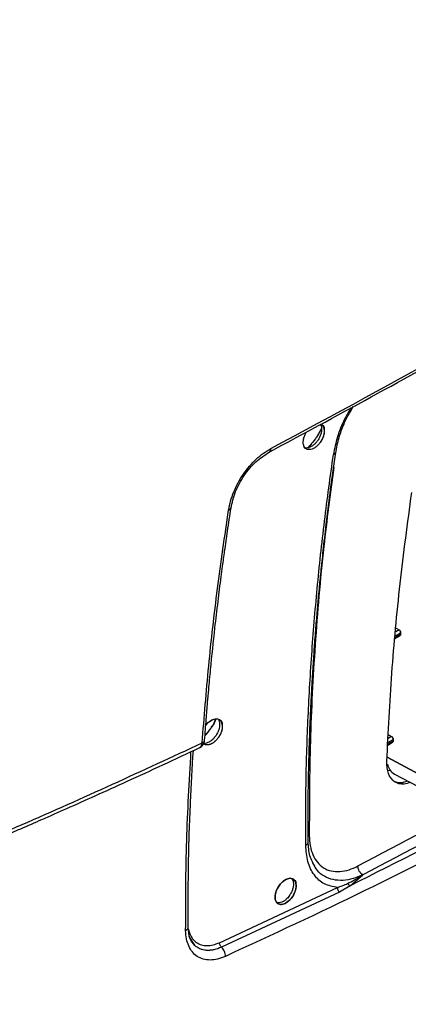
# Model space of a CAD drawing. Units: millimetres. Extents: x -4009 to -3477, y -5711 to -5329.
# Drawn here: x -3912 to -3908, y -5413 to -5403 of the extents above; entities that cross this region are included whole.
import ezdxf

# ---------------------------------------------------------------- set-up
doc = ezdxf.new("R2010")
doc.units = ezdxf.units.MM

msp = doc.modelspace()

# ---------------------------------------------------------------- linework, layer by layer
at = {"color": 7, "linetype": 'Continuous', "lineweight": 25}
for p, q in [((-3908.42664, -5409.29515), (-3908.39004, -5409.31484)), ((-3908.42664, -5409.29515), (-3908.39004, -5409.31484)), ((-3908.39004, -5409.31484), (-3908.42469, -5409.33484)), ((-3908.43112, -5409.40416), (-3908.38198, -5409.3758)), ((-3908.37526, -5409.36346), (-3908.43029, -5409.39523)), ((-3908.42869, -5409.37797), (-3908.3737, -5409.34623)), ((-3908.3737, -5409.34623), (-3908.37526, -5409.36346)), ((-3908.5049, -5410.40183), (-3908.46831, -5410.42153)), ((-3908.5049, -5410.40183), (-3908.46831, -5410.42153)), ((-3908.46831, -5410.42153), (-3908.50399, -5410.44212)), ((-3908.50794, -5410.51001), (-3908.45794, -5410.48115)), ((-3908.45187, -5410.46919), (-3908.50743, -5410.50126)), ((-3908.50645, -5410.48436), (-3908.45105, -5410.45238)), ((-3908.45105, -5410.45238), (-3908.45187, -5410.46919)), ((-3908.18537, -5410.81345), (-3908.51542, -5410.63518)), ((-3908.51542, -5410.63518), (-3908.18537, -5410.81345)), ((-3908.43845, -5410.81098), (-3908.1074, -5410.98366)), ((-3909.28872, -5411.73228), (-3909.26907, -5411.76608)), ((-3909.26116, -5411.78034), (-3909.28751, -5411.72119)), ((-3909.26686, -5411.76533), (-3909.27009, -5411.76031)), ((-3908.8977, -5411.97041), (-3908.76614, -5411.85831)), ((-3908.8977, -5411.97041), (-3909.00864, -5412.03555)), ((-3910.25242, -5412.56111), (-3909.03002, -5411.98858)), ((-3909.00864, -5412.03555), (-3910.23193, -5412.6085)), ((-3909.52819, -5412.07291), (-3909.54564, -5412.09871)), ((-3910.57079, -5412.49686), (-3910.51376, -5412.58693))]:
    msp.add_line(p, q, dxfattribs=at)
at = {"color": 7, "linetype": 'Continuous', "lineweight": 25, "flags": 128}
for points in [[(-3909.20214, -5407.17885), (-3909.17434, -5407.20238), (-3909.16711, -5407.21419), (-3909.16592, -5407.21655), (-3909.16589, -5407.21662), (-3909.16588, -5407.21663), (-3909.16588, -5407.21664), (-3909.16588, -5407.21664), (-3909.16588, -5407.21664), (-3909.16588, -5407.21663), (-3909.16589, -5407.21662), (-3909.16589, -5407.21661), (-3909.1659, -5407.21661), (-3909.1659, -5407.21661), (-3909.1659, -5407.21661), (-3909.16589, -5407.21661), (-3909.16589, -5407.21662), (-3909.16588, -5407.21663), (-3909.16588, -5407.21663), (-3909.16588, -5407.21663), (-3909.16588, -5407.21663), (-3909.16588, -5407.21663), (-3909.16589, -5407.21662), (-3909.1659, -5407.21661), (-3909.1659, -5407.21661), (-3909.1659, -5407.21661), (-3909.1659, -5407.21661), (-3909.1659, -5407.21661), (-3909.16589, -5407.21661), (-3909.16589, -5407.21663), (-3909.16589, -5407.21663), (-3909.16589, -5407.21663), (-3909.16589, -5407.21663), (-3909.16589, -5407.21662), (-3909.16589, -5407.21661), (-3909.1659, -5407.2166), (-3909.1659, -5407.2166), (-3909.1659, -5407.2166), (-3909.1659, -5407.2166), (-3909.1659, -5407.2166), (-3909.16589, -5407.21661), (-3909.16589, -5407.21662), (-3909.16589, -5407.21663), (-3909.16589, -5407.21663), (-3909.16589, -5407.21663), (-3909.16589, -5407.21662), (-3909.16589, -5407.21662), (-3909.16589, -5407.21661), (-3909.1659, -5407.2166), (-3909.1659, -5407.2166), (-3909.1659, -5407.2166), (-3909.1659, -5407.2166), (-3909.1659, -5407.2166), (-3909.1659, -5407.2166), (-3909.1659, -5407.2166), (-3909.16589, -5407.21661), (-3909.16589, -5407.21662), (-3909.16589, -5407.21662), (-3909.16589, -5407.21662), (-3909.16589, -5407.21662), (-3909.16589, -5407.21661), (-3909.1659, -5407.2166), (-3909.1659, -5407.21659), (-3909.16591, -5407.21659), (-3909.16591, -5407.21659), (-3909.16591, -5407.21659), (-3909.16591, -5407.21659), (-3909.1659, -5407.21659), (-3909.1659, -5407.2166), (-3909.16589, -5407.21661), (-3909.16589, -5407.21661), (-3909.16589, -5407.21661), (-3909.16589, -5407.21661), (-3909.16589, -5407.21661), (-3909.16589, -5407.21661), (-3909.1659, -5407.2166), (-3909.16591, -5407.21659), (-3909.16591, -5407.21658), (-3909.16591, -5407.21658), (-3909.16591, -5407.21658), (-3909.16591, -5407.21658), (-3909.16591, -5407.21659), (-3909.1659, -5407.2166), (-3909.1659, -5407.21661), (-3909.16589, -5407.21661), (-3909.16589, -5407.21661), (-3909.16589, -5407.21661), (-3909.1659, -5407.21661), (-3909.1659, -5407.21659), (-3909.1659, -5407.21659), (-3909.1664, -5407.21553), (-3909.17589, -5407.19503), (-3909.17745, -5407.19166), (-3909.17748, -5407.1916), (-3909.17773, -5407.19105), (-3909.17774, -5407.19103), (-3909.17775, -5407.19102), (-3909.17775, -5407.19102), (-3909.17775, -5407.19102), (-3909.17775, -5407.19102), (-3909.17775, -5407.19102), (-3909.17774, -5407.19103), (-3909.17774, -5407.19104), (-3909.17773, -5407.19105), (-3909.17773, -5407.19105), (-3909.17773, -5407.19105), (-3909.17774, -5407.19105), (-3909.17774, -5407.19103), (-3909.17775, -5407.19102), (-3909.17775, -5407.19102), (-3909.17775, -5407.19102), (-3909.17775, -5407.19102), (-3909.17775, -5407.19102), (-3909.17774, -5407.19103), (-3909.17774, -5407.19104), (-3909.17773, -5407.19105), (-3909.17773, -5407.19105), (-3909.17773, -5407.19105), (-3909.17773, -5407.19105), (-3909.17773, -5407.19105), (-3909.17773, -5407.19105), (-3909.17774, -5407.19104), (-3909.17774, -5407.19103), (-3909.17775, -5407.19102), (-3909.17775, -5407.19102), (-3909.17774, -5407.19102), (-3909.17774, -5407.19103), (-3909.17774, -5407.19104), (-3909.17773, -5407.19105), (-3909.17773, -5407.19105), (-3909.17773, -5407.19105), (-3909.17773, -5407.19105), (-3909.17773, -5407.19105), (-3909.17774, -5407.19104), (-3909.17774, -5407.19103), (-3909.17774, -5407.19103), (-3909.17774, -5407.19103), (-3909.17774, -5407.19103), (-3909.17774, -5407.19103), (-3909.17774, -5407.19104), (-3909.17773, -5407.19105), (-3909.17773, -5407.19105), (-3909.17773, -5407.19106), (-3909.17773, -5407.19105), (-3909.17773, -5407.19105), (-3909.17774, -5407.19105), (-3909.17774, -5407.19104), (-3909.17774, -5407.19103), (-3909.17774, -5407.19103), (-3909.17774, -5407.19103), (-3909.17774, -5407.19103), (-3909.17774, -5407.19104), (-3909.17773, -5407.19105), (-3909.17773, -5407.19106), (-3909.17773, -5407.19106), (-3909.17773, -5407.19106), (-3909.17773, -5407.19106), (-3909.17773, -5407.19106), (-3909.17773, -5407.19106), (-3909.17773, -5407.19105), (-3909.17774, -5407.19104), (-3909.17774, -5407.19104), (-3909.17774, -5407.19104), (-3909.17774, -5407.19104), (-3909.17774, -5407.19104), (-3909.17774, -5407.19104), (-3909.17773, -5407.19105), (-3909.17773, -5407.19106), (-3909.17773, -5407.19106), (-3909.17773, -5407.19107), (-3909.17773, -5407.19107), (-3909.17773, -5407.19106), (-3909.17773, -5407.19106), (-3909.17773, -5407.19106), (-3909.17773, -5407.19105), (-3909.17773, -5407.19105), (-3909.17773, -5407.19106), (-3909.17773, -5407.19106), (-3909.17773, -5407.19106), (-3909.17761, -5407.19133), (-3909.17399, -5407.20082), (-3909.16588, -5407.24864)], [(-3910.39534, -5410.30496), (-3910.39091, -5410.29877), (-3910.36601, -5410.27335), (-3910.33942, -5410.25393), (-3910.3126, -5410.24192), (-3910.28689, -5410.2376), (-3910.26409, -5410.24143), (-3910.23224, -5410.26829), (-3910.22494, -5410.28014), (-3910.22374, -5410.28251), (-3910.22371, -5410.28258), (-3910.2237, -5410.28259), (-3910.2237, -5410.28259), (-3910.2237, -5410.28259), (-3910.2237, -5410.28259), (-3910.2237, -5410.28259), (-3910.22371, -5410.28258), (-3910.22371, -5410.28257), (-3910.22371, -5410.28257), (-3910.22371, -5410.28256), (-3910.22371, -5410.28257), (-3910.22371, -5410.28257), (-3910.22371, -5410.28258), (-3910.2237, -5410.28259), (-3910.2237, -5410.28259), (-3910.2237, -5410.28259), (-3910.2237, -5410.28259), (-3910.2237, -5410.28259), (-3910.22371, -5410.28258), (-3910.22371, -5410.28257), (-3910.22371, -5410.28256), (-3910.22371, -5410.28256), (-3910.22371, -5410.28256), (-3910.22371, -5410.28257), (-3910.22371, -5410.28257), (-3910.2237, -5410.28258), (-3910.2237, -5410.28259), (-3910.2237, -5410.28259), (-3910.2237, -5410.28258), (-3910.2237, -5410.28258), (-3910.22371, -5410.28257), (-3910.22371, -5410.28256), (-3910.22372, -5410.28256), (-3910.22372, -5410.28256), (-3910.22372, -5410.28256), (-3910.22372, -5410.28256), (-3910.22371, -5410.28257), (-3910.22371, -5410.28258), (-3910.2237, -5410.28258), (-3910.2237, -5410.28258), (-3910.2237, -5410.28258), (-3910.2237, -5410.28258), (-3910.22371, -5410.28258), (-3910.22371, -5410.28257), (-3910.22372, -5410.28256), (-3910.22372, -5410.28255), (-3910.22372, -5410.28255), (-3910.22372, -5410.28255), (-3910.22372, -5410.28255), (-3910.22372, -5410.28256), (-3910.22371, -5410.28256), (-3910.22371, -5410.28257), (-3910.22371, -5410.28257), (-3910.22371, -5410.28257), (-3910.22371, -5410.28257), (-3910.22371, -5410.28257), (-3910.22371, -5410.28257), (-3910.22372, -5410.28256), (-3910.22372, -5410.28255), (-3910.22372, -5410.28255), (-3910.22372, -5410.28254), (-3910.22372, -5410.28254), (-3910.22372, -5410.28254), (-3910.22372, -5410.28255), (-3910.22372, -5410.28256), (-3910.22371, -5410.28257), (-3910.22371, -5410.28257), (-3910.22371, -5410.28257), (-3910.22371, -5410.28257), (-3910.22371, -5410.28257), (-3910.22371, -5410.28257), (-3910.22372, -5410.28256), (-3910.22372, -5410.28254), (-3910.22372, -5410.28254), (-3910.22372, -5410.28254), (-3910.22372, -5410.28254), (-3910.22372, -5410.28254), (-3910.22372, -5410.28254), (-3910.22372, -5410.28255), (-3910.22371, -5410.28257), (-3910.22371, -5410.28257), (-3910.22371, -5410.28257), (-3910.22371, -5410.28257), (-3910.22371, -5410.28257), (-3910.22372, -5410.28255), (-3910.22372, -5410.28255), (-3910.22422, -5410.28148), (-3910.2338, -5410.26093), (-3910.23538, -5410.25756), (-3910.23567, -5410.25694), (-3910.23567, -5410.25693), (-3910.23568, -5410.25691), (-3910.23568, -5410.25691), (-3910.23568, -5410.25691), (-3910.23568, -5410.25691), (-3910.23568, -5410.25692), (-3910.23567, -5410.25693), (-3910.23567, -5410.25694), (-3910.23567, -5410.25694), (-3910.23567, -5410.25694), (-3910.23567, -5410.25694), (-3910.23567, -5410.25694), (-3910.23567, -5410.25693), (-3910.23568, -5410.25692), (-3910.23568, -5410.25691), (-3910.23568, -5410.25691), (-3910.23568, -5410.25691), (-3910.23568, -5410.25691), (-3910.23568, -5410.25692), (-3910.23567, -5410.25693), (-3910.23567, -5410.25694), (-3910.23567, -5410.25694), (-3910.23567, -5410.25694), (-3910.23567, -5410.25694), (-3910.23567, -5410.25694), (-3910.23567, -5410.25694), (-3910.23567, -5410.25693), (-3910.23568, -5410.25692), (-3910.23568, -5410.25692), (-3910.23568, -5410.25692), (-3910.23568, -5410.25692), (-3910.23568, -5410.25692), (-3910.23567, -5410.25693), (-3910.23567, -5410.25694), (-3910.23567, -5410.25694), (-3910.23567, -5410.25695), (-3910.23567, -5410.25694), (-3910.23567, -5410.25694), (-3910.23567, -5410.25693), (-3910.23568, -5410.25692), (-3910.23568, -5410.25692), (-3910.23568, -5410.25692), (-3910.23568, -5410.25692), (-3910.23568, -5410.25692), (-3910.23567, -5410.25693), (-3910.23567, -5410.25694), (-3910.23566, -5410.25695), (-3910.23566, -5410.25695), (-3910.23566, -5410.25695), (-3910.23567, -5410.25694), (-3910.23567, -5410.25694), (-3910.23567, -5410.25693), (-3910.23567, -5410.25693), (-3910.23567, -5410.25692), (-3910.23567, -5410.25692), (-3910.23567, -5410.25693), (-3910.23567, -5410.25693), (-3910.23567, -5410.25694), (-3910.23566, -5410.25695), (-3910.23566, -5410.25695), (-3910.23566, -5410.25695), (-3910.23566, -5410.25695), (-3910.23566, -5410.25695), (-3910.23566, -5410.25695), (-3910.23567, -5410.25694), (-3910.23567, -5410.25693), (-3910.23567, -5410.25693), (-3910.23567, -5410.25693), (-3910.23567, -5410.25693), (-3910.23567, -5410.25693), (-3910.23567, -5410.25693), (-3910.23567, -5410.25694), (-3910.23566, -5410.25695), (-3910.23566, -5410.25696), (-3910.23566, -5410.25696), (-3910.23566, -5410.25696), (-3910.23566, -5410.25696), (-3910.23566, -5410.25695), (-3910.23566, -5410.25695), (-3910.23567, -5410.25694), (-3910.23567, -5410.25694), (-3910.23566, -5410.25695), (-3910.23566, -5410.25696), (-3910.23566, -5410.25696), (-3910.23554, -5410.25722), (-3910.23189, -5410.26673), (-3910.2237, -5410.3146)], [(-3908.47774, -5410.77811), (-3908.50426, -5410.77383), (-3908.50837, -5410.77266)], [(-3909.4575, -5411.96991), (-3909.46076, -5412.00122), (-3909.47055, -5412.03469), (-3909.48592, -5412.06761), (-3909.50619, -5412.098), (-3909.53016, -5412.12447), (-3909.55627, -5412.14516), (-3909.58284, -5412.15885), (-3909.60887, -5412.16477), (-3909.63245, -5412.16273), (-3909.65172, -5412.15259), (-3909.66607, -5412.13501), (-3909.67453, -5412.11098), (-3909.6766, -5412.08231), (-3909.67189, -5412.05016), (-3909.66098, -5412.01666), (-3909.64457, -5411.98433), (-3909.62359, -5411.95473), (-3909.59887, -5411.92921), (-3909.57244, -5411.90969), (-3909.5458, -5411.89757), (-3909.52026, -5411.89315), (-3909.49762, -5411.89689), (-3909.46598, -5411.92363), (-3909.45874, -5411.93545), (-3909.45754, -5411.93782), (-3909.45751, -5411.93789), (-3909.4575, -5411.9379), (-3909.4575, -5411.9379), (-3909.4575, -5411.9379), (-3909.4575, -5411.9379), (-3909.45751, -5411.9379), (-3909.45751, -5411.93788), (-3909.45752, -5411.93787), (-3909.45752, -5411.93787), (-3909.45752, -5411.93787), (-3909.45752, -5411.93787), (-3909.45752, -5411.93787), (-3909.45751, -5411.93788), (-3909.45751, -5411.93789), (-3909.4575, -5411.9379), (-3909.4575, -5411.9379), (-3909.4575, -5411.9379), (-3909.45751, -5411.93789), (-3909.45751, -5411.93788), (-3909.45752, -5411.93787), (-3909.45752, -5411.93787), (-3909.45752, -5411.93787), (-3909.45752, -5411.93787), (-3909.45752, -5411.93787), (-3909.45751, -5411.93788), (-3909.45751, -5411.93789), (-3909.45751, -5411.93789), (-3909.45751, -5411.93789), (-3909.45751, -5411.93789), (-3909.45751, -5411.93789), (-3909.45751, -5411.93788), (-3909.45752, -5411.93787), (-3909.45752, -5411.93786), (-3909.45752, -5411.93786), (-3909.45752, -5411.93786), (-3909.45752, -5411.93787), (-3909.45751, -5411.93788), (-3909.45751, -5411.93789), (-3909.45751, -5411.93789), (-3909.45751, -5411.93789), (-3909.45751, -5411.93789), (-3909.45751, -5411.93789), (-3909.45751, -5411.93789), (-3909.45752, -5411.93787), (-3909.45752, -5411.93786), (-3909.45752, -5411.93786), (-3909.45752, -5411.93786), (-3909.45752, -5411.93786), (-3909.45752, -5411.93786), (-3909.45752, -5411.93786), (-3909.45752, -5411.93787), (-3909.45751, -5411.93788), (-3909.45751, -5411.93788), (-3909.45751, -5411.93788), (-3909.45751, -5411.93788), (-3909.45751, -5411.93788), (-3909.45751, -5411.93788), (-3909.45752, -5411.93787), (-3909.45752, -5411.93785), (-3909.45753, -5411.93785), (-3909.45753, -5411.93785), (-3909.45753, -5411.93785), (-3909.45753, -5411.93785), (-3909.45753, -5411.93785), (-3909.45752, -5411.93786), (-3909.45752, -5411.93787), (-3909.45751, -5411.93788), (-3909.45751, -5411.93788), (-3909.45751, -5411.93788), (-3909.45751, -5411.93788), (-3909.45752, -5411.93787), (-3909.45752, -5411.93786), (-3909.45753, -5411.93785), (-3909.45753, -5411.93785), (-3909.45753, -5411.93785), (-3909.45753, -5411.93785), (-3909.45753, -5411.93785), (-3909.45753, -5411.93785), (-3909.45752, -5411.93786), (-3909.45752, -5411.93787), (-3909.45751, -5411.93787), (-3909.45751, -5411.93788), (-3909.45751, -5411.93788), (-3909.45752, -5411.93787), (-3909.45752, -5411.93786), (-3909.45752, -5411.93785), (-3909.45802, -5411.93679), (-3909.46754, -5411.91628), (-3909.4691, -5411.91291), (-3909.46939, -5411.9123), (-3909.46939, -5411.91228), (-3909.4694, -5411.91227), (-3909.4694, -5411.91227), (-3909.4694, -5411.91226), (-3909.4694, -5411.91227), (-3909.4694, -5411.91227), (-3909.46939, -5411.91228), (-3909.46939, -5411.91229), (-3909.46939, -5411.91229), (-3909.46939, -5411.91229), (-3909.46939, -5411.91229), (-3909.46939, -5411.91229), (-3909.46939, -5411.91228), (-3909.4694, -5411.91227), (-3909.4694, -5411.91227), (-3909.4694, -5411.91227), (-3909.4694, -5411.91227), (-3909.4694, -5411.91227), (-3909.4694, -5411.91227), (-3909.46939, -5411.91228), (-3909.46939, -5411.91229), (-3909.46939, -5411.9123), (-3909.46939, -5411.9123), (-3909.46939, -5411.9123), (-3909.46939, -5411.9123), (-3909.46939, -5411.91229), (-3909.46939, -5411.91228), (-3909.4694, -5411.91227), (-3909.4694, -5411.91227), (-3909.4694, -5411.91227), (-3909.4694, -5411.91227), (-3909.4694, -5411.91227), (-3909.46939, -5411.91228), (-3909.46939, -5411.91229), (-3909.46939, -5411.9123), (-3909.46938, -5411.9123), (-3909.46939, -5411.9123), (-3909.46939, -5411.9123), (-3909.46939, -5411.91228), (-3909.4694, -5411.91227), (-3909.4694, -5411.91227), (-3909.4694, -5411.91227), (-3909.4694, -5411.91227), (-3909.4694, -5411.91227), (-3909.46939, -5411.91229), (-3909.46939, -5411.9123), (-3909.46938, -5411.9123), (-3909.46938, -5411.9123), (-3909.46938, -5411.9123), (-3909.46939, -5411.9123), (-3909.46939, -5411.91229), (-3909.46939, -5411.91228), (-3909.46939, -5411.91228), (-3909.46939, -5411.91228), (-3909.46939, -5411.91228), (-3909.46939, -5411.91228), (-3909.46939, -5411.91228), (-3909.46939, -5411.91229), (-3909.46938, -5411.9123), (-3909.46938, -5411.91231), (-3909.46938, -5411.91231), (-3909.46938, -5411.91231), (-3909.46938, -5411.91231), (-3909.46938, -5411.9123), (-3909.46939, -5411.91229), (-3909.46939, -5411.91228), (-3909.46939, -5411.91228), (-3909.46939, -5411.91228), (-3909.46939, -5411.91228), (-3909.46939, -5411.91228), (-3909.46939, -5411.91228), (-3909.46939, -5411.9123), (-3909.46938, -5411.91231), (-3909.46938, -5411.91231), (-3909.46938, -5411.91231), (-3909.46938, -5411.91231), (-3909.46938, -5411.91231), (-3909.46938, -5411.91231), (-3909.46938, -5411.9123), (-3909.46939, -5411.91229), (-3909.46939, -5411.91229), (-3909.46938, -5411.91231), (-3909.46938, -5411.91231), (-3909.46938, -5411.91231), (-3909.46926, -5411.91257), (-3909.46563, -5411.92207), (-3909.4575, -5411.96991)]]:
    msp.add_lwpolyline(points, dxfattribs=at)
at = {"color": 7, "linetype": 'Continuous', "lineweight": 25}
for centre, radius, start, end in [((-3976.59667, -5282.68516), 141.54327, 298.1948103, 301.7998132), ((-3908.36557, -5410.68484), 0.14568, 189.20698, 239.979161)]:
    msp.add_arc(centre, radius, start, end, dxfattribs=at)
for points, knots in [([(-3909.73939, -5407.46974), (-3909.61453, -5407.40307), (-3909.12033, -5407.13925), (-3908.26737, -5406.67166), (-3907.18067, -5406.067), (-3906.10517, -5405.45554), (-3905.04, -5404.83796), (-3903.98585, -5404.21398), (-3902.98043, -5403.60791), (-3902.33197, -5403.20685), (-3902.02694, -5403.0182)], [0, 0, 0, 0, 0.04677447, 0.18512077, 0.32348181, 0.46185722, 0.60024669, 0.73864992, 0.87706665, 1, 1, 1, 1]), ([(-3916.967, -5419.06026), (-3916.71623, -5418.94178), (-3916.0766, -5418.63955), (-3915.05901, -5418.14592), (-3913.91303, -5417.58031), (-3912.77721, -5417.00772), (-3911.65116, -5416.42857), (-3910.53513, -5415.84282), (-3909.42923, -5415.25055), (-3908.33356, -5414.65182), (-3907.24825, -5414.04668), (-3906.17342, -5413.4352), (-3905.10917, -5412.81744), (-3904.05563, -5412.19346), (-3903.0129, -5411.56331), (-3901.98109, -5410.92708), (-3900.96032, -5410.28481), (-3899.95066, -5409.63658), (-3898.95234, -5408.9824), (-3897.96504, -5408.32255), (-3896.99045, -5407.65633), (-3896.31666, -5407.19001), (-3895.97118, -5406.9442), (-3895.94297, -5406.92413)], [0, 0, 0, 0, 0.03264843, 0.0832738, 0.13390572, 0.18454396, 0.23518831, 0.2858386, 0.33649464, 0.38715627, 0.43782334, 0.48849573, 0.53917329, 0.58985594, 0.64054356, 0.69123607, 0.74193341, 0.7926355, 0.8433423, 0.89405378, 0.94476989, 0.99549063, 1, 1, 1, 1]), ([(-3909.04773, -5407.47837), (-3909.03788, -5407.42538), (-3909.01961, -5407.32706), (-3908.96657, -5407.18605), (-3908.91474, -5407.07776), (-3908.87854, -5407.01875), (-3908.86478, -5406.99632)], [0, 0, 0, 0, 0.33319979, 0.61838793, 0.85493685, 1, 1, 1, 1]), ([(-3909.16588, -5407.24864), (-3909.16651, -5407.25893), (-3909.16777, -5407.27968), (-3909.17803, -5407.31345), (-3909.1933, -5407.34673), (-3909.21391, -5407.37753), (-3909.23795, -5407.40425), (-3909.26422, -5407.42514), (-3909.29122, -5407.43922), (-3909.31724, -5407.445), (-3909.34096, -5407.44319), (-3909.36047, -5407.43279), (-3909.37494, -5407.4151), (-3909.38338, -5407.39091), (-3909.38557, -5407.36189), (-3909.38077, -5407.32931), (-3909.36957, -5407.29598), (-3909.35919, -5407.27281), (-3909.35188, -5407.26251), (-3909.35158, -5407.26209)], [0, 0, 0, 0, 0.06189528, 0.124738851, 0.187163195, 0.249245773, 0.311668456, 0.373904199, 0.435661273, 0.498490057, 0.561269542, 0.623147529, 0.685416145, 0.74804715, 0.810137269, 0.872663971, 0.935423058, 0.997364979, 1, 1, 1, 1]), ([(-3909.16588, -5407.24864), (-3909.16645, -5407.25837), (-3909.1676, -5407.27824), (-3909.17706, -5407.31124), (-3909.19242, -5407.34515), (-3909.21333, -5407.37702), (-3909.2379, -5407.40427), (-3909.26421, -5407.42526), (-3909.29119, -5407.43922), (-3909.31723, -5407.44523), (-3909.3407, -5407.44311), (-3909.3602, -5407.4331), (-3909.37471, -5407.41565), (-3909.38335, -5407.39171), (-3909.38548, -5407.36268), (-3909.38113, -5407.33008), (-3909.36966, -5407.29655), (-3909.35956, -5407.27273), (-3909.35181, -5407.26247), (-3909.35148, -5407.26204)], [0, 0, 0, 0, 0.05861461, 0.11968459, 0.1832111, 0.24919495, 0.31148954, 0.37378761, 0.43608945, 0.49839529, 0.55997912, 0.62177567, 0.68378802, 0.74601922, 0.8084723, 0.87115024, 0.934056, 0.9971925, 1, 1, 1, 1]), ([(-3909.20695, -5407.18313), (-3909.20386, -5407.18854), (-3909.19695, -5407.20063), (-3909.19331, -5407.22655), (-3909.19527, -5407.25784), (-3909.20408, -5407.29175), (-3909.21879, -5407.32524), (-3909.23825, -5407.35621), (-3909.26154, -5407.38334), (-3909.28743, -5407.4053), (-3909.31436, -5407.42057), (-3909.34072, -5407.42869), (-3909.35614, -5407.42722), (-3909.36377, -5407.42649)], [0, 0, 0, 0, 0.07321233, 0.16383045, 0.25861052, 0.3535027, 0.44689326, 0.53878617, 0.6291856, 0.72233991, 0.81548931, 0.90863408, 1, 1, 1, 1]), ([(-3909.19498, -5407.22246), (-3909.19544, -5407.22349), (-3909.20079, -5407.23549), (-3909.21341, -5407.25963), (-3909.23385, -5407.29535), (-3909.25794, -5407.33156), (-3909.28397, -5407.36614), (-3909.31089, -5407.39708), (-3909.32948, -5407.41758), (-3909.33948, -5407.4264), (-3909.34005, -5407.4269)], [0, 0, 0, 0, 0.013399892, 0.156461763, 0.320137352, 0.496427577, 0.66679114, 0.831420409, 0.990401407, 1, 1, 1, 1]), ([(-3909.195, -5407.22232), (-3909.19631, -5407.22521), (-3909.2023, -5407.23837), (-3909.21501, -5407.26251), (-3909.23685, -5407.30036), (-3909.26087, -5407.33579), (-3909.28665, -5407.36916), (-3909.31057, -5407.39685), (-3909.32887, -5407.41674), (-3909.33943, -5407.42639), (-3909.33997, -5407.42688)], [0, 0, 0, 0, 0.03770036, 0.17193195, 0.3206409, 0.55062279, 0.67355053, 0.82048155, 0.99078597, 1, 1, 1, 1]), ([(-3909.19841, -5407.18024), (-3909.19475, -5407.18221), (-3909.18529, -5407.1873), (-3909.17607, -5407.20149), (-3909.1715, -5407.21199), (-3909.16948, -5407.21909), (-3909.16934, -5407.2196), (-3909.16933, -5407.21966), (-3909.16933, -5407.21965), (-3909.16935, -5407.21959), (-3909.17154, -5407.21152), (-3909.1748, -5407.20398), (-3909.17937, -5407.19692), (-3909.18012, -5407.19583), (-3909.18068, -5407.19505), (-3909.1808, -5407.19489), (-3909.18081, -5407.19488), (-3909.18081, -5407.19488), (-3909.18081, -5407.19488), (-3909.18081, -5407.19488), (-3909.1808, -5407.19489), (-3909.18074, -5407.19498), (-3909.17899, -5407.19739), (-3909.17348, -5407.20634), (-3909.16727, -5407.22338), (-3909.16633, -5407.24051), (-3909.16588, -5407.24864)], [0, 0, 0, 0, 0.10503162, 0.27140644, 0.37685953, 0.39622179, 0.39672749, 0.39680866, 0.39681142, 0.39684342, 0.39810698, 0.57065931, 0.57977189, 0.59760764, 0.6024985, 0.60262521, 0.60263104, 0.60264272, 0.60264855, 0.60265223, 0.6026603, 0.60298347, 0.60497899, 0.67682942, 0.84652311, 1, 1, 1, 1]), ([(-3910.15846, -5408.07063), (-3910.15253, -5408.03977), (-3910.14067, -5407.97809), (-3910.1066, -5407.88279), (-3910.06202, -5407.78886), (-3910.0069, -5407.69854), (-3909.9429, -5407.61534), (-3909.8727, -5407.54198), (-3909.79825, -5407.47907), (-3909.74717, -5407.4489), (-3909.72159, -5407.43378)], [0, 0, 0, 0, 0.12449665, 0.24885214, 0.37387073, 0.49966972, 0.62555716, 0.75072425, 0.87514327, 1, 1, 1, 1]), ([(-3910.1342, -5408.05265), (-3910.12118, -5407.99504), (-3910.09516, -5407.87995), (-3910.0007, -5407.70921), (-3909.87804, -5407.56141), (-3909.78484, -5407.50079), (-3909.73826, -5407.47048)], [0, 0, 0, 0, 0.25052713, 0.50056455, 0.7503256, 1, 1, 1, 1]), ([(-3909.33261, -5411.51452), (-3909.3332, -5411.37381), (-3909.33433, -5411.10724), (-3909.32761, -5410.72518), (-3909.31713, -5410.38591), (-3909.30416, -5410.09018), (-3909.29038, -5409.83765), (-3909.27661, -5409.62062), (-3909.2647, -5409.45313), (-3909.25477, -5409.32348), (-3909.24701, -5409.22691), (-3909.23941, -5409.13633), (-3909.23199, -5409.05112), (-3909.22385, -5408.96086), (-3909.21261, -5408.84086), (-3909.19598, -5408.67257), (-3909.17206, -5408.44704), (-3909.14005, -5408.16937), (-3909.09881, -5407.83916), (-3909.065, -5407.60032), (-3909.04688, -5407.47228)], [0, 0, 0, 0, 0.10836187, 0.20527546, 0.29073289, 0.36473293, 0.42727526, 0.47932017, 0.52613649, 0.55140119, 0.57515912, 0.59741027, 0.61815465, 0.63786708, 0.66375846, 0.70619876, 0.76104395, 0.82829458, 0.90794988, 1, 1, 1, 1]), ([(-3909.35782, -5411.54968), (-3909.35817, -5411.34214), (-3909.35888, -5410.91607), (-3909.33793, -5410.25764), (-3909.29958, -5409.57751), (-3909.24186, -5408.88597), (-3909.16759, -5408.19201), (-3909.10303, -5407.72515), (-3909.07112, -5407.49438)], [0, 0, 0, 0, 0.159042728, 0.326494099, 0.495645299, 0.664865138, 0.834339971, 1, 1, 1, 1]), ([(-3901.77952, -5407.84746), (-3902.2295, -5408.16255), (-3903.12918, -5408.79254), (-3904.50502, -5409.6752), (-3905.89858, -5410.51148), (-3907.31142, -5411.2953), (-3908.74084, -5412.03209), (-3909.70749, -5412.47951), (-3910.19097, -5412.70329)], [0, 0, 0, 0, 0.16673608, 0.33336786, 0.49999602, 0.66662365, 0.83325808, 1, 1, 1, 1]), ([(-3910.43257, -5410.48772), (-3910.41155, -5410.22285), (-3910.36951, -5409.69325), (-3910.27802, -5408.88693), (-3910.19832, -5408.34279), (-3910.15846, -5408.07063)], [0, 0, 0, 0, 0.333387079, 0.666587473, 1, 1, 1, 1]), ([(-3910.40687, -5410.45931), (-3910.40155, -5410.38645), (-3910.39201, -5410.25572), (-3910.37767, -5410.08138), (-3910.3658, -5409.94535), (-3910.35543, -5409.832), (-3910.33509, -5409.61859), (-3910.30669, -5409.34754), (-3910.26903, -5409.02593), (-3910.242, -5408.8118), (-3910.21891, -5408.63746), (-3910.19731, -5408.47986), (-3910.1686, -5408.27847), (-3910.14582, -5408.12912), (-3910.13356, -5408.04877)], [0, 0, 0, 0, 0.092228879, 0.165486389, 0.219772215, 0.263335348, 0.30779672, 0.487272978, 0.601694318, 0.707275456, 0.752291687, 0.816952794, 0.901524821, 1, 1, 1, 1]), ([(-3903.09873, -5408.62275), (-3903.57056, -5408.93262), (-3904.51376, -5409.55205), (-3905.95563, -5410.41257), (-3907.41458, -5411.22666), (-3908.40316, -5411.72241), (-3908.8977, -5411.97041)], [0, 0, 0, 0, 0.25012324, 0.50000202, 0.7498765, 1, 1, 1, 1]), ([(-3908.8166, -5411.76505), (-3908.36252, -5411.52447), (-3907.45437, -5411.04332), (-3906.09096, -5410.27241), (-3904.72756, -5409.46916), (-3903.8194, -5408.90179), (-3903.36532, -5408.6181)], [0, 0, 0, 0, 0.24999911, 0.5, 0.74999911, 1, 1, 1, 1]), ([(-3908.39004, -5409.31484), (-3908.38887, -5409.31556), (-3908.3865, -5409.31702), (-3908.38214, -5409.3213), (-3908.37751, -5409.32805), (-3908.37462, -5409.33577), (-3908.37354, -5409.34193), (-3908.37365, -5409.34481), (-3908.3737, -5409.34623)], [0, 0, 0, 0, 0.12381429, 0.25063398, 0.49965498, 0.74898467, 0.87579652, 1, 1, 1, 1]), ([(-3908.3737, -5409.34623), (-3908.37365, -5409.3446), (-3908.37354, -5409.34138), (-3908.37448, -5409.33629), (-3908.37609, -5409.3314), (-3908.37896, -5409.32551), (-3908.38356, -5409.31917), (-3908.38794, -5409.31625), (-3908.39004, -5409.31484)], [0, 0, 0, 0, 0.14163021, 0.27851184, 0.41067348, 0.53814715, 0.77809137, 1, 1, 1, 1]), ([(-3908.38197, -5409.37579), (-3908.38197, -5409.37579), (-3908.37995, -5409.37503), (-3908.37692, -5409.37134), (-3908.37581, -5409.36609), (-3908.37526, -5409.36346)], [0, 0, 0, 0, 0.0010944, 0.50027109, 1, 1, 1, 1]), ([(-3908.37526, -5409.36346), (-3908.37544, -5409.36482), (-3908.37576, -5409.36723), (-3908.37671, -5409.36914), (-3908.37712, -5409.36997)], [0, 0, 0, 0, 0.56401498, 1, 1, 1, 1]), ([(-3910.2237, -5410.3146), (-3910.22427, -5410.32431), (-3910.22543, -5410.34415), (-3910.23496, -5410.37708), (-3910.25047, -5410.41094), (-3910.27091, -5410.44172), (-3910.29555, -5410.46903), (-3910.32508, -5410.49258), (-3910.35118, -5410.50458), (-3910.36849, -5410.50825), (-3910.38338, -5410.5099), (-3910.40197, -5410.50831), (-3910.41442, -5410.49944), (-3910.42022, -5410.49532)], [0, 0, 0, 0, 0.093303279, 0.190625655, 0.291971947, 0.397346042, 0.486950943, 0.596078794, 0.728691316, 0.770037643, 0.794571551, 0.904452897, 1, 1, 1, 1]), ([(-3910.26326, -5410.25235), (-3910.26077, -5410.25675), (-3910.25447, -5410.2679), (-3910.25131, -5410.29154), (-3910.25279, -5410.32059), (-3910.26027, -5410.35206), (-3910.27396, -5410.38537), (-3910.29406, -5410.41872), (-3910.31707, -5410.44586), (-3910.34392, -5410.46933), (-3910.37221, -5410.48571), (-3910.39647, -5410.4933), (-3910.40798, -5410.49236), (-3910.41065, -5410.49214)], [0, 0, 0, 0, 0.06301895, 0.15965285, 0.24975349, 0.34345303, 0.44244516, 0.54673147, 0.65631249, 0.73311357, 0.85501998, 0.96628736, 1, 1, 1, 1]), ([(-3910.2237, -5410.3146), (-3910.22433, -5410.32489), (-3910.2256, -5410.34564), (-3910.23597, -5410.37936), (-3910.25138, -5410.41255), (-3910.27218, -5410.44324), (-3910.29645, -5410.46984), (-3910.32295, -5410.49055), (-3910.35025, -5410.50457), (-3910.37632, -5410.50987), (-3910.39676, -5410.50932), (-3910.40613, -5410.50366), (-3910.40914, -5410.50184)], [0, 0, 0, 0, 0.10472503, 0.21106578, 0.31669262, 0.42174321, 0.52736296, 0.63267741, 0.73718264, 0.84349204, 0.94972069, 1, 1, 1, 1]), ([(-3910.40331, -5410.41166), (-3910.39166, -5410.39937), (-3910.36983, -5410.37631), (-3910.34554, -5410.34253), (-3910.3324, -5410.32236), (-3910.32757, -5410.31451), (-3910.32668, -5410.31305), (-3910.32346, -5410.30772), (-3910.31088, -5410.28678), (-3910.30274, -5410.26561), (-3910.29622, -5410.24863)], [0, 0, 0, 0, 0.26354456, 0.49407873, 0.62552313, 0.62636966, 0.63297206, 0.65124869, 0.72020857, 1, 1, 1, 1]), ([(-3910.29298, -5410.24907), (-3910.29317, -5410.24958), (-3910.3016, -5410.27206), (-3910.33478, -5410.33087), (-3910.37677, -5410.37916), (-3910.40314, -5410.40948)], [0, 0, 0, 0, 0.00855458, 0.37751449, 1, 1, 1, 1]), ([(-3910.39546, -5410.30656), (-3910.39091, -5410.30022), (-3910.37811, -5410.28239), (-3910.34914, -5410.2585), (-3910.31596, -5410.24092), (-3910.2859, -5410.23612), (-3910.26315, -5410.24029), (-3910.24539, -5410.2513), (-3910.2339, -5410.26729), (-3910.22936, -5410.27793), (-3910.2273, -5410.28504), (-3910.22716, -5410.28556), (-3910.22715, -5410.28562), (-3910.22715, -5410.28561), (-3910.22716, -5410.28555), (-3910.22939, -5410.27746), (-3910.23268, -5410.26989), (-3910.23729, -5410.26282), (-3910.23805, -5410.26173), (-3910.23861, -5410.26094), (-3910.23873, -5410.26078), (-3910.23874, -5410.26077), (-3910.23874, -5410.26077), (-3910.23874, -5410.26077), (-3910.23874, -5410.26077), (-3910.23873, -5410.26078), (-3910.23867, -5410.26087), (-3910.23691, -5410.26328), (-3910.23136, -5410.27226), (-3910.2251, -5410.28933), (-3910.22415, -5410.30647), (-3910.2237, -5410.3146)], [0, 0, 0, 0, 0.05733204, 0.16110404, 0.29209791, 0.38565018, 0.4751861, 0.56070491, 0.64220628, 0.69399253, 0.70350098, 0.70374932, 0.70378918, 0.70379054, 0.70380625, 0.70442676, 0.7891657, 0.79364044, 0.8024, 0.8048019, 0.80486413, 0.80486699, 0.80487273, 0.80487559, 0.8048774, 0.80488136, 0.80504007, 0.80602006, 0.84130488, 0.92463593, 1, 1, 1, 1]), ([(-3908.46831, -5410.42153), (-3908.46714, -5410.42224), (-3908.46476, -5410.4237), (-3908.46033, -5410.42792), (-3908.45553, -5410.43456), (-3908.45238, -5410.44214), (-3908.45107, -5410.44818), (-3908.45106, -5410.45099), (-3908.45105, -5410.45238)], [0, 0, 0, 0, 0.12388087, 0.25078014, 0.49992604, 0.74913435, 0.87586276, 1, 1, 1, 1]), ([(-3908.45105, -5410.45238), (-3908.45106, -5410.45088), (-3908.45107, -5410.4479), (-3908.45208, -5410.44312), (-3908.45372, -5410.43843), (-3908.45667, -5410.4326), (-3908.4615, -5410.42608), (-3908.46607, -5410.42302), (-3908.46831, -5410.42153)], [0, 0, 0, 0, 0.133537312, 0.264682113, 0.393448581, 0.519851728, 0.764488464, 1, 1, 1, 1]), ([(-3914.22052, -5412.17091), (-3914.10249, -5412.12381), (-3913.87879, -5412.03454), (-3913.5627, -5411.90575), (-3913.28412, -5411.79075), (-3913.05646, -5411.69557), (-3912.87477, -5411.61889), (-3912.7342, -5411.55913), (-3912.61016, -5411.50609), (-3912.47252, -5411.4469), (-3912.30098, -5411.37263), (-3912.08166, -5411.27678), (-3911.8245, -5411.16315), (-3911.52972, -5411.03125), (-3911.19758, -5410.88043), (-3910.83592, -5410.71382), (-3910.58566, -5410.59591), (-3910.45804, -5410.53578)], [0, 0, 0, 0, 0.09294695, 0.1761572, 0.24963005, 0.313365, 0.35661079, 0.39384459, 0.42506632, 0.4552553, 0.50340827, 0.56174332, 0.63026037, 0.70895927, 0.79783973, 0.8969015, 1, 1, 1, 1]), ([(-3914.19223, -5412.12175), (-3913.55888, -5411.86435), (-3912.29303, -5411.34989), (-3911.05245, -5410.77499), (-3910.43257, -5410.48772)], [0, 0, 0, 0, 0.500333085, 1, 1, 1, 1]), ([(-3910.46181, -5410.53754), (-3910.45396, -5410.53343), (-3910.43845, -5410.52531), (-3910.42147, -5410.50534), (-3910.41016, -5410.4828), (-3910.40793, -5410.46684), (-3910.40686, -5410.45918)], [0, 0, 0, 0, 0.26665983, 0.52669535, 0.77284809, 1, 1, 1, 1]), ([(-3908.45793, -5410.48114), (-3908.45793, -5410.48114), (-3908.45599, -5410.48045), (-3908.45317, -5410.47686), (-3908.4523, -5410.47174), (-3908.45187, -5410.46919)], [0, 0, 0, 0, 0.00029207, 0.50014461, 1, 1, 1, 1]), ([(-3908.45187, -5410.46919), (-3908.45199, -5410.47051), (-3908.4522, -5410.47286), (-3908.45305, -5410.4747), (-3908.45342, -5410.4755)], [0, 0, 0, 0, 0.56621956, 1, 1, 1, 1]), ([(-3910.57795, -5412.39927), (-3910.57776, -5412.17684), (-3910.57739, -5411.74907), (-3910.55783, -5411.13714), (-3910.53465, -5410.74626), (-3910.524, -5410.56674)], [0, 0, 0, 0, 0.36938547, 0.71039266, 1, 1, 1, 1]), ([(-3908.27369, -5410.89692), (-3908.29572, -5410.90515), (-3908.35804, -5410.92844), (-3908.44167, -5410.89815), (-3908.50957, -5410.81604), (-3908.51503, -5410.72433), (-3908.51776, -5410.67847)], [0, 0, 0, 0, 0.15417802, 0.43611868, 0.71805934, 1, 1, 1, 1]), ([(-3908.45441, -5410.87685), (-3908.42702, -5410.89035), (-3908.38337, -5410.91187), (-3908.32546, -5410.8895), (-3908.30389, -5410.88117)], [0, 0, 0, 0, 0.6274409, 1, 1, 1, 1]), ([(-3909.32148, -5411.45127), (-3909.31954, -5411.48628), (-3909.31555, -5411.55825), (-3909.28704, -5411.65173), (-3909.2406, -5411.73073), (-3909.17561, -5411.78823), (-3909.09581, -5411.82071), (-3909.00599, -5411.8264), (-3908.91191, -5411.8091), (-3908.84779, -5411.77947), (-3908.8166, -5411.76505)], [0, 0, 0, 0, 0.117139004, 0.240765394, 0.36912926, 0.5, 0.63087074, 0.759234606, 0.882860996, 1, 1, 1, 1]), ([(-3909.03002, -5411.98858), (-3909.07705, -5411.97978), (-3909.17148, -5411.96211), (-3909.27542, -5411.86503), (-3909.34394, -5411.72777), (-3909.35328, -5411.60794), (-3909.35782, -5411.54968)], [0, 0, 0, 0, 0.25019822, 0.50228308, 0.75801098, 1, 1, 1, 1]), ([(-3909.28751, -5411.72119), (-3909.29744, -5411.70201), (-3909.32719, -5411.64449), (-3909.33045, -5411.56303), (-3909.33263, -5411.50874)], [0, 0, 0, 0, 0.33354272, 1, 1, 1, 1]), ([(-3908.76614, -5411.85831), (-3908.77305, -5411.85336), (-3908.78686, -5411.84345), (-3908.8038, -5411.81884), (-3908.81521, -5411.79105), (-3908.81613, -5411.77372), (-3908.8166, -5411.76505)], [0, 0, 0, 0, 0.25, 0.5, 0.75, 1, 1, 1, 1]), ([(-3908.92365, -5411.94581), (-3908.90044, -5411.93422), (-3908.84854, -5411.9083), (-3908.79548, -5411.87611), (-3908.76614, -5411.85831)], [0, 0, 0, 0, 0.44721367, 1, 1, 1, 1]), ([(-3909.4575, -5411.96991), (-3909.45807, -5411.97963), (-3909.45923, -5411.99949), (-3909.4687, -5412.03247), (-3909.48411, -5412.06637), (-3909.50507, -5412.09821), (-3909.5297, -5412.12543), (-3909.55608, -5412.14638), (-3909.58313, -5412.1603), (-3909.60923, -5412.16627), (-3909.63277, -5412.16411), (-3909.65232, -5412.15408), (-3909.66687, -5412.13662), (-3909.67552, -5412.11268), (-3909.6777, -5412.08362), (-3909.6732, -5412.05114), (-3909.66222, -5412.01717), (-3909.64342, -5411.97994), (-3909.61695, -5411.9449), (-3909.58257, -5411.91414), (-3909.54918, -5411.89665), (-3909.51932, -5411.89166), (-3909.49671, -5411.89574), (-3909.47906, -5411.90667), (-3909.46764, -5411.92262), (-3909.46314, -5411.93325), (-3909.46111, -5411.94035), (-3909.46097, -5411.94086), (-3909.46095, -5411.94092), (-3909.46095, -5411.94092), (-3909.46097, -5411.94086), (-3909.46317, -5411.93278), (-3909.46644, -5411.92523), (-3909.47102, -5411.91817), (-3909.47177, -5411.91708), (-3909.47233, -5411.9163), (-3909.47245, -5411.91613), (-3909.47246, -5411.91613), (-3909.47246, -5411.91613), (-3909.47246, -5411.91613), (-3909.47246, -5411.91613), (-3909.47245, -5411.91614), (-3909.47239, -5411.91622), (-3909.47064, -5411.91863), (-3909.46512, -5411.92759), (-3909.4589, -5411.94464), (-3909.45795, -5411.96177), (-3909.4575, -5411.96991)], [0, 0, 0, 0, 0.03376745, 0.0689627, 0.10558669, 0.14364012, 0.17954735, 0.21545694, 0.25136907, 0.28728391, 0.32276658, 0.35837559, 0.39411305, 0.42998103, 0.46598159, 0.50211676, 0.53838854, 0.57479892, 0.62410006, 0.66554357, 0.71805174, 0.75525975, 0.79090359, 0.82498276, 0.85749688, 0.87812218, 0.88190919, 0.8820081, 0.88202398, 0.88202452, 0.88203078, 0.88227791, 0.91602712, 0.91780939, 0.92129792, 0.92225452, 0.9222793, 0.92228044, 0.92228272, 0.92228386, 0.92228458, 0.92228616, 0.92234937, 0.92273967, 0.93679274, 0.96998243, 1, 1, 1, 1]), ([(-3909.49698, -5411.90771), (-3909.49451, -5411.91209), (-3909.48825, -5411.92321), (-3909.48497, -5411.94785), (-3909.48688, -5411.97907), (-3909.49572, -5412.01297), (-3909.51045, -5412.04643), (-3909.52997, -5412.07739), (-3909.55333, -5412.10449), (-3909.5793, -5412.12642), (-3909.6063, -5412.14165), (-3909.63273, -5412.14974), (-3909.64821, -5412.14824), (-3909.65587, -5412.1475)], [0, 0, 0, 0, 0.05980574, 0.15169459, 0.24775361, 0.34395711, 0.4386815, 0.53193164, 0.62371261, 0.7182043, 0.81269006, 0.90717022, 1, 1, 1, 1]), ([(-3909.03002, -5411.98858), (-3909.01277, -5411.9828), (-3908.9756, -5411.97034), (-3908.94178, -5411.95437), (-3908.92365, -5411.94581)], [0, 0, 0, 0, 0.46374862, 1, 1, 1, 1]), ([(-3908.92365, -5411.94581), (-3908.9221, -5411.94847), (-3908.91896, -5411.95386), (-3908.91257, -5411.96088), (-3908.90537, -5411.96674), (-3908.90023, -5411.9692), (-3908.8977, -5411.97041)], [0, 0, 0, 0, 0.24651307, 0.49999827, 0.75348437, 1, 1, 1, 1]), ([(-3909.03002, -5411.98858), (-3909.02988, -5411.99256), (-3909.02961, -5412.00078), (-3909.02496, -5412.01431), (-3909.01775, -5412.02683), (-3909.01162, -5412.03271), (-3909.00864, -5412.03556)], [0, 0, 0, 0, 0.24214549, 0.49999793, 0.75785153, 1, 1, 1, 1]), ([(-3910.19097, -5412.70329), (-3910.21845, -5412.71408), (-3910.27335, -5412.73563), (-3910.35139, -5412.74393), (-3910.42293, -5412.73463), (-3910.48567, -5412.7067), (-3910.53677, -5412.66031), (-3910.57433, -5412.59796), (-3910.59893, -5412.52274), (-3910.60224, -5412.4636), (-3910.60389, -5412.43398)], [0, 0, 0, 0, 0.12530514, 0.2502543, 0.37546849, 0.50098489, 0.62626543, 0.75176286, 0.8756761, 1, 1, 1, 1]), ([(-3910.50955, -5412.59078), (-3910.52875, -5412.56843), (-3910.56751, -5412.52333), (-3910.57444, -5412.44105), (-3910.57793, -5412.39954)], [0, 0, 0, 0, 0.49544556, 1, 1, 1, 1]), ([(-3910.23193, -5412.60849), (-3910.23485, -5412.60562), (-3910.24087, -5412.59968), (-3910.24784, -5412.58706), (-3910.25223, -5412.57341), (-3910.25236, -5412.56512), (-3910.25242, -5412.56111)], [0, 0, 0, 0, 0.24213946, 0.49998702, 0.75784174, 1, 1, 1, 1]), ([(-3910.19097, -5412.70329), (-3910.19114, -5412.69466), (-3910.19146, -5412.67808), (-3910.20019, -5412.65155), (-3910.21357, -5412.62677), (-3910.22566, -5412.61474), (-3910.23193, -5412.60849)], [0, 0, 0, 0, 0.25920354, 0.49813407, 0.73940672, 1, 1, 1, 1])]:
    msp.add_open_spline(points, degree=3, knots=knots, dxfattribs=at)
at = {"color": 8, "linetype": 'Continuous', "lineweight": 25}
for points, knots in [([(-3908.8865, -5407.00818), (-3908.91057, -5407.04818), (-3908.96942, -5407.14601), (-3909.03512, -5407.31386), (-3909.0591, -5407.43409), (-3909.07112, -5407.49438)], [0, 0, 0, 0, 0.25639058, 0.62715061, 1, 1, 1, 1]), ([(-3909.72159, -5407.43378), (-3909.72251, -5407.44159), (-3909.72436, -5407.4572), (-3909.73191, -5407.46915), (-3909.73814, -5407.47018), (-3909.73843, -5407.47023)], [0, 0, 0, 0, 0.48792896, 0.97585793, 1, 1, 1, 1]), ([(-3909.07112, -5407.49438), (-3909.06549, -5407.49183), (-3909.05485, -5407.48701), (-3909.04762, -5407.47872), (-3909.0477, -5407.47348), (-3909.04773, -5407.47196)], [0, 0, 0, 0, 0.44363839, 0.83887904, 1, 1, 1, 1]), ([(-3909.06864, -5407.62929), (-3909.10459, -5407.90353), (-3909.18599, -5408.52445), (-3909.26561, -5409.47236), (-3909.31916, -5410.47573), (-3909.32071, -5411.12609), (-3909.32148, -5411.45127)], [0, 0, 0, 0, 0.208652777, 0.472436191, 0.736216572, 1, 1, 1, 1]), ([(-3910.15846, -5408.07063), (-3910.15462, -5408.06914), (-3910.14702, -5408.0662), (-3910.1371, -5408.05894), (-3910.13528, -5408.0523), (-3910.13415, -5408.04818)], [0, 0, 0, 0, 0.2804121, 0.55389145, 1, 1, 1, 1]), ([(-3910.45835, -5410.53518), (-3910.45482, -5410.53342), (-3910.44698, -5410.52948), (-3910.43666, -5410.51443), (-3910.43412, -5410.49784), (-3910.43257, -5410.48772)], [0, 0, 0, 0, 0.24122386, 0.5369389, 1, 1, 1, 1]), ([(-3910.43257, -5410.48772), (-3910.42865, -5410.48573), (-3910.4209, -5410.4818), (-3910.41042, -5410.47245), (-3910.4084, -5410.4644), (-3910.40711, -5410.45926)], [0, 0, 0, 0, 0.27069229, 0.53469457, 1, 1, 1, 1]), ([(-3910.60389, -5412.43398), (-3910.60327, -5412.12479), (-3910.60205, -5411.5147), (-3910.56626, -5410.88759), (-3910.54861, -5410.57829)], [0, 0, 0, 0, 0.50678158, 1, 1, 1, 1]), ([(-3909.35782, -5411.54968), (-3909.35261, -5411.54623), (-3909.34197, -5411.53918), (-3909.33344, -5411.52665), (-3909.3333, -5411.51818), (-3909.33324, -5411.51448)], [0, 0, 0, 0, 0.35093664, 0.71586985, 1, 1, 1, 1]), ([(-3908.76614, -5411.85831), (-3908.79971, -5411.87215), (-3908.87034, -5411.90127), (-3908.97512, -5411.91852), (-3909.07685, -5411.91181), (-3909.16649, -5411.87554), (-3909.2312, -5411.82624), (-3909.25771, -5411.78096), (-3909.26686, -5411.76533)], [0, 0, 0, 0, 0.15972672, 0.33604902, 0.5248974, 0.71237512, 0.90068879, 1, 1, 1, 1]), ([(-3910.60389, -5412.43398), (-3910.59794, -5412.43001), (-3910.58565, -5412.4218), (-3910.57758, -5412.40896), (-3910.57883, -5412.40133), (-3910.57917, -5412.39927)], [0, 0, 0, 0, 0.40688572, 0.84020507, 1, 1, 1, 1]), ([(-3910.57377, -5412.42528), (-3910.57011, -5412.4403), (-3910.5612, -5412.4769), (-3910.53315, -5412.52264), (-3910.49258, -5412.56167), (-3910.44197, -5412.58569), (-3910.38371, -5412.59399), (-3910.31985, -5412.58737), (-3910.27489, -5412.56986), (-3910.25242, -5412.56111)], [0, 0, 0, 0, 0.10359282, 0.25254214, 0.40168297, 0.55126581, 0.7007995, 0.85044154, 1, 1, 1, 1]), ([(-3910.23193, -5412.60849), (-3910.25867, -5412.61889), (-3910.29066, -5412.63135), (-3910.32639, -5412.6378), (-3910.34132, -5412.63983), (-3910.35602, -5412.64104), (-3910.36567, -5412.64132), (-3910.37056, -5412.64133), (-3910.37097, -5412.64133), (-3910.37242, -5412.64133), (-3910.37785, -5412.64128), (-3910.3988, -5412.64044), (-3910.42903, -5412.63539), (-3910.46141, -5412.62319), (-3910.48951, -5412.6082), (-3910.50498, -5412.5936), (-3910.51395, -5412.58514)], [0, 0, 0, 0, 0.24239923, 0.29007159, 0.33774002, 0.38540559, 0.43306962, 0.43321587, 0.43427187, 0.43712007, 0.44775431, 0.48877272, 0.64972033, 0.7687539, 0.86594062, 1, 1, 1, 1])]:
    msp.add_open_spline(points, degree=3, knots=knots, dxfattribs=at)
at = {"color": 7, "linetype": 'Continuous', "lineweight": 25}
for points in [[(-3908.51776, -5410.67847), (-3908.5022, -5410.37476), (-3908.47108, -5409.76734), (-3908.38483, -5408.83688), (-3908.30117, -5408.20598), (-3908.25933, -5407.89053)], [(-3903.30973, -5408.70843), (-3903.76424, -5408.99238), (-3904.67325, -5409.56028), (-3906.03794, -5410.36428), (-3907.40263, -5411.1359), (-3908.31164, -5411.61751), (-3908.76614, -5411.85831)]]:
    msp.add_open_spline(points, degree=3, dxfattribs=at)

doc.saveas('drawing.dxf')
